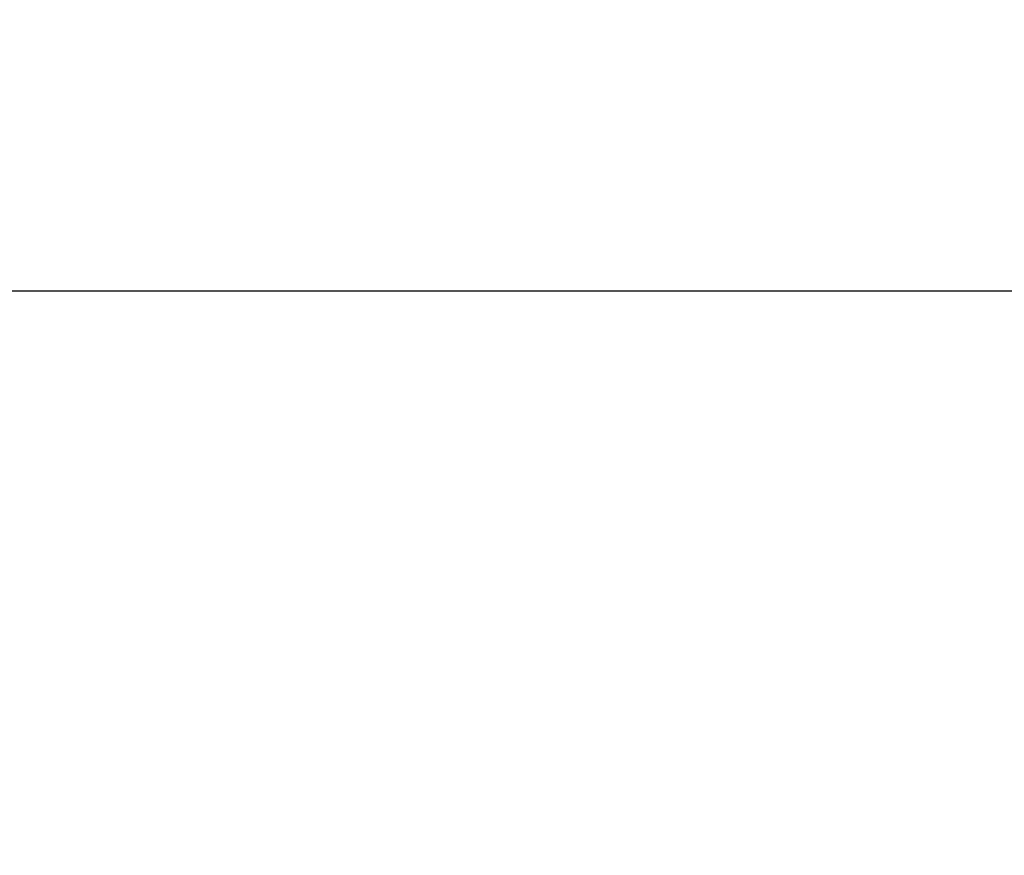
# Model space of a CAD drawing. Units: inches. Extents: x 12303 to 16956, y -8967 to -6887.
# Drawn here: x 15504 to 15628, y -7106 to -7001 of the extents above; entities that cross this region are included whole.
import ezdxf

# ---------------------------------------------------------------- set-up
doc = ezdxf.new("R2010")
doc.units = ezdxf.units.IN
doc.header["$MEASUREMENT"] = 0
doc.styles.get("Standard").update_dxf_attribs({"font": 'arial.ttf', "height": 25})
doc.dimstyles.get("Standard").update_dxf_attribs({"dimtxt": 25, "dimasz": 30, "dimexe": 5, "dimexo": 5, "dimgap": 5, "dimtad": 1, "dimtoh": 1, "dimdec": 0, "dimzin": 0, "dimdsep": 46, "dimtxsty": 'Standard', "dimcen": 0.09, "dimadec": 0, "dimazin": 0, "dimtfac": 1, "dimtdec": 0, "dimtofl": 0, "dimtmove": 0, "dimatfit": 3, "dimfxl": 1, "dimtolj": 1, "dimtzin": 0, "dimarcsym": 0})

# ---------------------------------------------------------------- blocks, each defined once
blk = doc.blocks.new('*D35')
at = {"color": 0, "lineweight": -2}
for p, q in [((15319.76, -7158.44), (15319.76, -7030.31)), ((16021.66, -7332.94), (16021.66, -7030.31)), ((15349.76, -7035.31), (15991.66, -7035.31))]:
    blk.add_line(p, q, dxfattribs=at)
at = {"color": 0}
for points in [[(15349.76, -7030.31), (15349.76, -7040.31), (15319.76, -7035.31)], [(15991.66, -7040.31), (15991.66, -7030.31), (16021.66, -7035.31)]]:
    blk.add_solid(points, dxfattribs=at)
at = {"layer": 'Defpoints', "color": 0}
for p in [(16021.66, -7035.31), (15319.76, -7163.44), (16021.66, -7337.94)]:
    blk.add_point(p, dxfattribs=at)
at = {"color": 0, "insert": (15670.71, -7017.55), "char_height": 25, "attachment_point": 5}
blk.add_mtext('\\A1;700', dxfattribs=at)

msp = doc.modelspace()

# ---------------------------------------------------------------- dimensions: what is measured, and where the dimension line sits
dim = msp.add_linear_dim(base=(16021.66, -7035.31), p1=(15319.76, -7163.44), p2=(16021.66, -7337.94), text='700', dimstyle='Standard')
dim.commit()
dim.dimension.update_dxf_attribs({"geometry": '*D35', "text_midpoint": (15670.71, -7035.31), "dimtype": 160})

doc.saveas('drawing.dxf')
